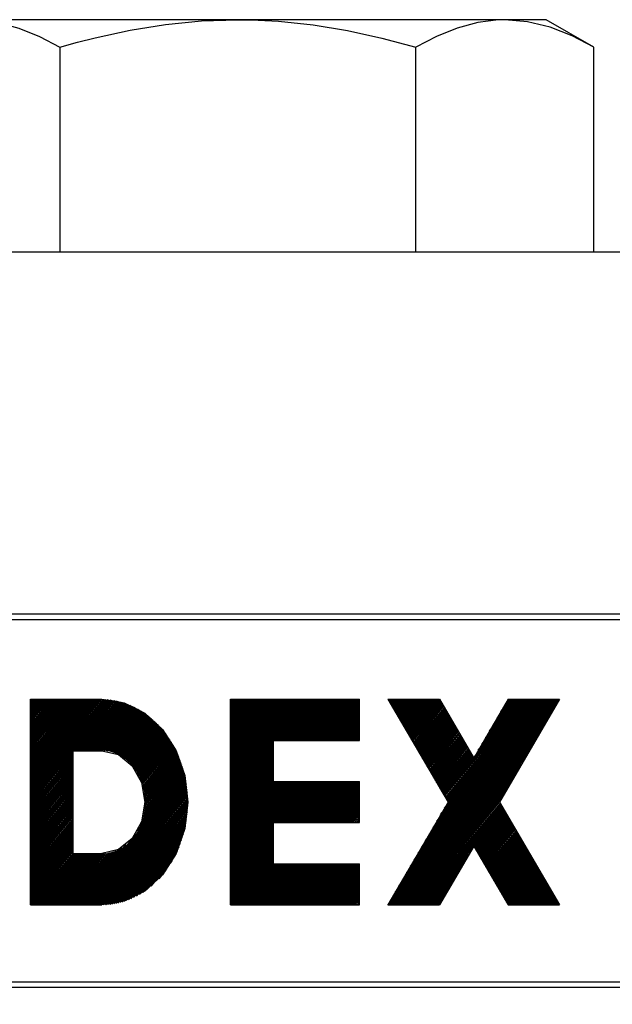
# Model space of a CAD drawing. Extents: x -96 to 283, y -179 to 59.
# Drawn here: x 82 to 99, y 29 to 56 of the extents above; entities that cross this region are included whole.
import ezdxf

# ---------------------------------------------------------------- set-up
doc = ezdxf.new("R2010")
doc.units = 0
doc.header["$MEASUREMENT"] = 0
doc.layers.add('STANDARDEBENE', color=7, linetype='CONTINUOUS')

msp = doc.modelspace()

# ---------------------------------------------------------------- linework, layer by layer
at = {"layer": 'STANDARDEBENE', "color": 7}
for points in [[(78.552, 55.193), (79.149, 55.504), (79.755, 55.744), (80.376, 55.898), (81.006, 55.952), (81.182, 55.949), (81.752, 55.877), (82.325, 55.722), (82.895, 55.489), (83.461, 55.193)], [(88.367, 55.952), (86.892, 55.952), (85.46, 55.952), (84.118, 55.952), (82.904, 55.952), (81.857, 55.952), (81.006, 55.952), (80.38, 55.952), (79.996, 55.952), (79.867, 55.952)], [(83.461, 55.193), (83.946, 55.328), (84.434, 55.453), (85.398, 55.662), (86.373, 55.819), (87.366, 55.919), (88.367, 55.952)], [(88.367, 55.952), (88.928, 55.941), (89.488, 55.91), (90.441, 55.808), (91.389, 55.651), (92.336, 55.444), (93.275, 55.193)], [(95.728, 55.952), (94.879, 55.952), (93.831, 55.952), (92.618, 55.952), (91.275, 55.952), (89.843, 55.952), (88.367, 55.952)], [(98.182, 49.552), (98.182, 55.193), (97.586, 55.504), (96.98, 55.744), (96.359, 55.898), (95.728, 55.952), (95.554, 55.949), (94.983, 55.877), (94.412, 55.722), (93.842, 55.489), (93.275, 55.193)], [(96.867, 55.952), (96.738, 55.952), (96.354, 55.952), (95.728, 55.952)], [(98.182, 55.193), (96.867, 55.952)], [(83.461, 55.193), (83.461, 49.552)], [(93.275, 49.552), (93.275, 55.193)], [(-43.633, 35.052), (-43.633, 54.053), (-9.632, 54.053), (-9.632, 49.552), (127.367, 49.552), (127.367, -4.948)], [(115.218, 39.552), (75.018, 39.552)], [(75.118, 39.402), (115.117, 39.402)], [(82.648, 31.534), (82.648, 37.204)], [(82.648, 37.204), (84.619, 37.204)], [(82.648, 37.197), (82.649, 37.199)], [(82.648, 37.144), (82.66, 37.159)], [(82.648, 37.091), (82.671, 37.119)], [(82.648, 37.038), (82.682, 37.079)], [(82.648, 36.983), (82.693, 37.038)], [(82.648, 36.931), (82.704, 36.998)], [(82.648, 36.877), (82.715, 36.958)], [(82.649, 37.199), (82.653, 37.204)], [(82.66, 37.159), (82.697, 37.204)], [(82.671, 37.119), (82.742, 37.204)], [(82.682, 37.079), (82.787, 37.204)], [(82.693, 37.038), (82.832, 37.204)], [(82.704, 36.998), (82.876, 37.204)], [(82.715, 36.958), (82.921, 37.204)], [(82.726, 36.918), (82.965, 37.204)], [(82.739, 36.879), (83.009, 37.204)], [(82.749, 36.838), (83.054, 37.204)], [(82.76, 36.798), (83.1, 37.204)], [(82.773, 36.758), (83.145, 37.204)], [(82.783, 36.719), (83.188, 37.204)], [(82.795, 36.678), (83.234, 37.204)], [(82.804, 36.638), (83.278, 37.204)], [(82.817, 36.598), (83.322, 37.204)], [(82.828, 36.557), (83.367, 37.204)], [(82.839, 36.517), (83.413, 37.204)], [(82.85, 36.477), (83.456, 37.204)], [(82.861, 36.438), (83.501, 37.204)], [(82.872, 36.397), (83.546, 37.204)], [(82.883, 36.357), (83.59, 37.204)], [(82.895, 36.318), (83.635, 37.204)], [(82.906, 36.278), (83.68, 37.204)], [(82.917, 36.237), (83.724, 37.204)], [(82.928, 36.197), (83.769, 37.204)], [(82.939, 36.157), (83.814, 37.204)], [(82.95, 36.116), (83.858, 37.204)], [(82.961, 36.076), (83.903, 37.204)], [(82.972, 36.036), (83.948, 37.204)], [(82.983, 35.997), (83.992, 37.204)], [(82.994, 35.956), (84.037, 37.204)], [(83.006, 35.917), (84.082, 37.204)], [(83.017, 35.877), (84.125, 37.204)], [(83.028, 35.837), (84.171, 37.204)], [(83.039, 35.796), (84.215, 37.204)], [(83.05, 35.756), (84.26, 37.204)], [(83.061, 35.717), (84.304, 37.204)], [(83.073, 35.675), (84.35, 37.204)], [(83.084, 35.635), (84.394, 37.204)], [(83.096, 35.596), (84.438, 37.204)], [(83.107, 35.556), (84.483, 37.204)], [(83.118, 35.516), (84.529, 37.204)], [(83.129, 35.476), (84.572, 37.204)], [(83.14, 35.436), (84.617, 37.204)], [(83.151, 35.396), (84.661, 37.203)], [(83.163, 35.355), (84.704, 37.202)], [(83.174, 35.315), (84.747, 37.199)], [(83.185, 35.276), (84.789, 37.196)], [(83.196, 35.234), (84.831, 37.193)], [(83.207, 35.196), (84.871, 37.188)], [(83.218, 35.155), (84.912, 37.182)], [(83.229, 35.115), (84.951, 37.175)], [(83.834, 35.786), (84.989, 37.168)], [(83.879, 35.786), (85.028, 37.161)], [(83.924, 35.786), (85.066, 37.153)], [(83.968, 35.786), (85.103, 37.144)], [(84.013, 35.786), (85.14, 37.134)], [(84.058, 35.786), (85.177, 37.124)], [(84.102, 35.786), (85.211, 37.113)], [(84.147, 35.786), (85.247, 37.102)], [(84.192, 35.786), (85.281, 37.091)], [(84.235, 35.786), (85.316, 37.079)], [(84.281, 35.786), (85.349, 37.065)], [(84.325, 35.786), (85.383, 37.052)], [(84.37, 35.786), (85.416, 37.038)], [(84.414, 35.786), (85.448, 37.024)], [(84.46, 35.786), (85.481, 37.009)], [(84.504, 35.786), (85.514, 36.994)], [(84.548, 35.786), (85.544, 36.978)], [(84.593, 35.786), (85.576, 36.962)], [(84.619, 37.204), (85.232, 37.107), (85.804, 36.824), (86.293, 36.373), (86.669, 35.786), (86.906, 35.102), (86.986, 34.368), (86.906, 33.636), (86.669, 32.952), (86.293, 32.365), (85.804, 31.915), (85.232, 31.631), (84.619, 31.534)], [(84.638, 35.786), (85.606, 36.945)], [(88.169, 36.128), (89.067, 37.204)], [(88.169, 37.204), (91.718, 37.204)], [(88.169, 34.954), (90.049, 37.204)], [(88.169, 31.534), (88.169, 37.204)], [(88.169, 35.433), (89.648, 37.204)], [(88.169, 35.968), (89.201, 37.204)], [(88.169, 34.74), (90.228, 37.204)], [(88.169, 36.983), (88.353, 37.204)], [(88.169, 35.701), (89.425, 37.204)], [(88.169, 34.793), (90.184, 37.204)], [(88.169, 36.342), (88.888, 37.204)], [(88.169, 35.808), (89.334, 37.204)], [(88.169, 35.168), (89.87, 37.204)], [(88.169, 35.915), (89.247, 37.204)], [(88.169, 35.061), (89.96, 37.204)], [(88.169, 36.502), (88.754, 37.204)], [(88.169, 35.861), (89.291, 37.204)], [(88.169, 35.113), (89.915, 37.204)], [(88.169, 35.274), (89.781, 37.204)], [(88.169, 34.9), (90.094, 37.204)], [(88.169, 37.197), (88.174, 37.204)], [(88.169, 35.488), (89.603, 37.204)], [(88.169, 35.648), (89.469, 37.204)], [(88.169, 36.663), (88.62, 37.204)], [(88.169, 35.594), (89.513, 37.204)], [(88.169, 36.022), (89.156, 37.204)], [(88.169, 36.075), (89.112, 37.204)], [(88.169, 34.687), (90.273, 37.204)], [(88.169, 34.846), (90.138, 37.204)], [(88.169, 35.541), (89.559, 37.204)], [(88.169, 36.289), (88.933, 37.204)], [(88.169, 37.091), (88.264, 37.204)], [(88.169, 36.395), (88.844, 37.204)], [(88.169, 35.327), (89.736, 37.204)], [(88.169, 36.45), (88.799, 37.204)], [(88.169, 36.877), (88.442, 37.204)], [(88.169, 35.22), (89.826, 37.204)], [(88.169, 35.006), (90.005, 37.204)], [(88.169, 36.236), (88.978, 37.204)], [(88.169, 35.755), (89.38, 37.204)], [(88.169, 36.823), (88.487, 37.204)], [(88.169, 35.381), (89.692, 37.204)], [(88.169, 37.144), (88.219, 37.204)], [(88.169, 37.037), (88.307, 37.204)], [(88.169, 36.77), (88.532, 37.204)], [(88.169, 36.609), (88.666, 37.204)], [(88.169, 36.929), (88.397, 37.204)], [(88.169, 36.716), (88.576, 37.204)], [(88.169, 36.556), (88.711, 37.204)], [(88.169, 36.182), (89.023, 37.204)], [(89.37, 36.069), (90.317, 37.204)], [(89.414, 36.069), (90.362, 37.204)], [(89.459, 36.069), (90.406, 37.204)], [(89.504, 36.069), (90.45, 37.204)], [(89.549, 36.069), (90.496, 37.204)], [(89.593, 36.069), (90.54, 37.204)], [(89.637, 36.069), (90.585, 37.204)], [(89.683, 36.069), (90.629, 37.204)], [(89.726, 36.069), (90.674, 37.204)], [(89.771, 36.069), (90.718, 37.204)], [(89.816, 36.069), (90.763, 37.204)], [(89.86, 36.069), (90.809, 37.204)], [(89.905, 36.069), (90.853, 37.204)], [(89.95, 36.069), (90.897, 37.204)], [(89.994, 36.069), (90.942, 37.204)], [(90.04, 36.069), (90.986, 37.204)], [(90.084, 36.069), (91.031, 37.204)], [(90.129, 36.069), (91.076, 37.204)], [(90.173, 36.069), (91.121, 37.204)], [(90.218, 36.069), (91.166, 37.204)], [(90.262, 36.069), (91.21, 37.204)], [(90.307, 36.069), (91.254, 37.204)], [(90.352, 36.069), (91.299, 37.204)], [(90.397, 36.069), (91.344, 37.204)], [(90.442, 36.069), (91.387, 37.204)], [(90.486, 36.069), (91.434, 37.204)], [(90.531, 36.069), (91.478, 37.204)], [(90.574, 36.069), (91.523, 37.204)], [(90.62, 36.069), (91.568, 37.204)], [(90.664, 36.069), (91.612, 37.204)], [(90.709, 36.069), (91.656, 37.204)], [(90.753, 36.069), (91.7, 37.204)], [(90.799, 36.069), (91.718, 37.171)], [(90.843, 36.069), (91.718, 37.118)], [(90.887, 36.069), (91.718, 37.064)], [(90.932, 36.069), (91.718, 37.011)], [(90.976, 36.069), (91.718, 36.957)], [(91.718, 36.069), (91.718, 37.204)], [(92.508, 37.204), (94.163, 34.368)], [(92.508, 37.204), (93.927, 37.204)], [(92.508, 31.534), (97.229, 37.185)], [(92.528, 37.168), (92.557, 37.204)], [(92.547, 37.137), (92.602, 37.204)], [(92.552, 31.534), (97.126, 37.007)], [(92.564, 37.105), (92.647, 37.204)], [(92.582, 37.074), (92.692, 37.204)], [(92.601, 37.042), (92.736, 37.204)], [(92.611, 31.712), (97.2, 37.204)], [(92.619, 37.011), (92.781, 37.204)], [(92.639, 36.98), (92.825, 37.204)], [(92.657, 36.948), (92.869, 37.204)], [(92.674, 36.917), (92.915, 37.204)], [(92.692, 36.885), (92.96, 37.204)], [(92.71, 36.854), (93.004, 37.204)], [(92.715, 31.89), (97.156, 37.204)], [(92.73, 36.823), (93.048, 37.204)], [(92.749, 36.791), (93.093, 37.204)], [(92.767, 36.76), (93.137, 37.204)], [(92.785, 36.727), (93.183, 37.204)], [(92.803, 36.696), (93.227, 37.204)], [(92.819, 32.067), (97.111, 37.204)], [(92.822, 36.665), (93.271, 37.204)], [(92.84, 36.634), (93.316, 37.204)], [(92.859, 36.602), (93.361, 37.204)], [(92.878, 36.571), (93.405, 37.204)], [(92.895, 36.539), (93.45, 37.204)], [(92.913, 36.508), (93.494, 37.204)], [(92.922, 32.245), (97.067, 37.204)], [(92.931, 36.476), (93.539, 37.204)], [(92.95, 36.446), (93.584, 37.204)], [(92.968, 36.414), (93.629, 37.204)], [(92.987, 36.383), (93.673, 37.204)], [(93.005, 36.351), (93.718, 37.204)], [(93.023, 36.319), (93.763, 37.204)], [(93.027, 32.423), (97.021, 37.204)], [(93.042, 36.289), (93.807, 37.204)], [(93.06, 36.256), (93.853, 37.204)], [(93.08, 36.225), (93.897, 37.204)], [(93.098, 36.193), (93.933, 37.194)], [(93.115, 36.162), (93.951, 37.162)], [(93.131, 32.6), (96.977, 37.204)], [(93.133, 36.131), (93.97, 37.131)], [(93.151, 36.1), (93.989, 37.1)], [(93.171, 36.068), (94.007, 37.068)], [(93.188, 36.036), (94.025, 37.036)], [(93.208, 36.005), (94.043, 37.005)], [(93.226, 35.973), (94.062, 36.973)], [(93.234, 32.778), (96.932, 37.204)], [(93.244, 35.943), (94.08, 36.942)], [(93.339, 32.956), (96.887, 37.204)], [(93.442, 33.133), (96.843, 37.204)], [(93.546, 33.311), (96.798, 37.204)], [(93.649, 33.488), (96.753, 37.204)], [(93.753, 33.666), (96.709, 37.204)], [(93.856, 33.844), (96.664, 37.204)], [(93.927, 37.204), (94.874, 35.584)], [(93.96, 34.022), (96.62, 37.204)], [(94.052, 34.558), (96.263, 37.204)], [(94.066, 34.199), (96.575, 37.204)], [(94.07, 34.528), (96.307, 37.204)], [(94.09, 34.496), (96.351, 37.204)], [(94.108, 34.465), (96.397, 37.204)], [(94.126, 34.433), (96.441, 37.204)], [(94.145, 34.401), (96.485, 37.204)], [(94.163, 34.37), (96.53, 37.204)], [(95.82, 37.204), (94.874, 35.584)], [(94.896, 35.62), (96.217, 37.204)], [(94.999, 35.798), (96.173, 37.204)], [(95.103, 35.976), (96.128, 37.204)], [(95.207, 36.154), (96.084, 37.204)], [(95.311, 36.331), (96.04, 37.204)], [(95.414, 36.509), (95.995, 37.204)], [(95.519, 36.686), (95.951, 37.204)], [(97.24, 37.204), (95.583, 34.368)], [(95.622, 36.864), (95.906, 37.204)], [(95.726, 37.042), (95.861, 37.204)], [(95.82, 37.204), (97.24, 37.204)], [(82.648, 36.824), (82.726, 36.918)], [(82.648, 36.77), (82.739, 36.879)], [(82.648, 36.717), (82.749, 36.838)], [(82.648, 36.663), (82.76, 36.798)], [(82.648, 36.61), (82.773, 36.758)], [(82.648, 36.557), (82.783, 36.719)], [(82.648, 36.503), (82.795, 36.678)], [(84.681, 35.784), (85.637, 36.928)], [(84.723, 35.781), (85.667, 36.911)], [(84.764, 35.775), (85.696, 36.893)], [(84.802, 35.77), (85.726, 36.874)], [(84.84, 35.761), (85.756, 36.856)], [(84.876, 35.753), (85.784, 36.836)], [(84.913, 35.742), (85.812, 36.818)], [(84.949, 35.73), (85.84, 36.797)], [(84.982, 35.718), (85.868, 36.777)], [(85.016, 35.704), (85.894, 36.756)], [(85.048, 35.69), (85.922, 36.735)], [(85.081, 35.674), (85.949, 36.714)], [(85.11, 35.658), (85.976, 36.692)], [(85.142, 35.641), (86.001, 36.67)], [(91.021, 36.069), (91.718, 36.904)], [(91.066, 36.069), (91.718, 36.85)], [(91.111, 36.069), (91.718, 36.797)], [(91.155, 36.069), (91.718, 36.744)], [(91.2, 36.069), (91.718, 36.69)], [(92.596, 31.534), (97.021, 36.829)], [(93.263, 35.91), (94.099, 36.911)], [(93.281, 35.88), (94.117, 36.879)], [(93.3, 35.848), (94.135, 36.848)], [(93.319, 35.817), (94.153, 36.816)], [(93.336, 35.785), (94.171, 36.785)], [(93.354, 35.754), (94.19, 36.753)], [(93.372, 35.722), (94.208, 36.722)], [(93.391, 35.691), (94.226, 36.69)], [(82.648, 36.45), (82.804, 36.638)], [(82.648, 36.396), (82.817, 36.598)], [(82.648, 36.343), (82.828, 36.557)], [(82.648, 36.289), (82.839, 36.517)], [(82.648, 36.236), (82.85, 36.477)], [(82.648, 36.183), (82.861, 36.438)], [(82.648, 36.129), (82.872, 36.397)], [(85.171, 35.624), (86.027, 36.648)], [(85.199, 35.604), (86.052, 36.624)], [(85.228, 35.584), (86.078, 36.601)], [(85.255, 35.564), (86.103, 36.578)], [(85.283, 35.543), (86.128, 36.553)], [(85.309, 35.521), (86.151, 36.528)], [(85.335, 35.498), (86.176, 36.505)], [(85.361, 35.474), (86.199, 36.479)], [(85.385, 35.451), (86.222, 36.454)], [(85.408, 35.425), (86.246, 36.428)], [(85.431, 35.4), (86.268, 36.402)], [(91.244, 36.069), (91.718, 36.637)], [(91.29, 36.069), (91.718, 36.583)], [(91.334, 36.069), (91.718, 36.53)], [(91.379, 36.069), (91.718, 36.476)], [(91.424, 36.069), (91.718, 36.423)], [(92.641, 31.534), (96.917, 36.652)], [(92.687, 31.534), (96.814, 36.473)], [(93.409, 35.659), (94.245, 36.659)], [(93.428, 35.628), (94.263, 36.628)], [(93.446, 35.596), (94.283, 36.597)], [(93.464, 35.565), (94.301, 36.564)], [(93.483, 35.533), (94.32, 36.534)], [(93.501, 35.502), (94.338, 36.502)], [(93.521, 35.471), (94.356, 36.47)], [(93.539, 35.439), (94.374, 36.439)], [(93.556, 35.408), (94.391, 36.407)], [(82.648, 36.076), (82.883, 36.357)], [(82.648, 36.022), (82.895, 36.318)], [(82.648, 35.969), (82.906, 36.278)], [(82.648, 35.915), (82.917, 36.237)], [(82.648, 35.863), (82.928, 36.197)], [(82.648, 35.808), (82.939, 36.157)], [(85.454, 35.374), (86.291, 36.375)], [(85.476, 35.347), (86.313, 36.349)], [(85.498, 35.319), (86.335, 36.322)], [(85.518, 35.291), (86.356, 36.293)], [(85.538, 35.262), (86.378, 36.266)], [(85.558, 35.231), (86.399, 36.237)], [(85.578, 35.201), (86.419, 36.209)], [(85.595, 35.169), (86.44, 36.18)], [(85.613, 35.138), (86.459, 36.151)], [(91.468, 36.069), (91.718, 36.37)], [(91.513, 36.069), (91.718, 36.315)], [(91.558, 36.069), (91.718, 36.263)], [(91.602, 36.069), (91.718, 36.209)], [(91.646, 36.069), (91.718, 36.156)], [(92.73, 31.534), (96.711, 36.296)], [(93.574, 35.376), (94.411, 36.377)], [(93.592, 35.345), (94.429, 36.344)], [(93.612, 35.314), (94.447, 36.314)], [(93.629, 35.282), (94.466, 36.282)], [(93.649, 35.25), (94.484, 36.251)], [(93.667, 35.219), (94.503, 36.219)], [(93.685, 35.188), (94.521, 36.187)], [(93.704, 35.157), (94.54, 36.156)], [(82.648, 35.756), (82.95, 36.116)], [(82.648, 35.702), (82.961, 36.076)], [(82.648, 35.649), (82.972, 36.036)], [(82.648, 35.595), (82.983, 35.997)], [(82.648, 35.542), (82.994, 35.956)], [(82.648, 35.488), (83.006, 35.917)], [(82.648, 35.436), (83.017, 35.877)], [(85.631, 35.105), (86.48, 36.12)], [(85.647, 35.072), (86.499, 36.091)], [(85.663, 35.037), (86.519, 36.06)], [(85.678, 35.001), (86.537, 36.029)], [(85.693, 34.966), (86.556, 35.998)], [(85.706, 34.928), (86.574, 35.966)], [(85.721, 34.891), (86.592, 35.935)], [(85.732, 34.852), (86.61, 35.903)], [(85.744, 34.812), (86.628, 35.87)], [(88.169, 34.633), (89.353, 36.049)], [(88.169, 34.58), (89.353, 35.995)], [(88.169, 34.526), (89.353, 35.942)], [(88.169, 34.472), (89.353, 35.888)], [(89.353, 34.936), (89.353, 36.069)], [(89.353, 36.069), (91.718, 36.069)], [(91.692, 36.069), (91.718, 36.102)], [(92.776, 31.534), (96.605, 36.119)], [(92.82, 31.534), (96.502, 35.941)], [(93.722, 35.125), (94.558, 36.125)], [(93.741, 35.093), (94.576, 36.094)], [(93.76, 35.062), (94.594, 36.061)], [(93.777, 35.03), (94.612, 36.031)], [(93.795, 34.999), (94.631, 35.998)], [(93.813, 34.967), (94.649, 35.968)], [(93.832, 34.937), (94.667, 35.936)], [(93.85, 34.904), (94.686, 35.904)], [(93.869, 34.874), (94.704, 35.873)], [(82.648, 35.381), (83.028, 35.837)], [(82.648, 35.329), (83.039, 35.796)], [(82.648, 35.274), (83.05, 35.756)], [(82.648, 35.221), (83.061, 35.717)], [(82.648, 35.168), (83.073, 35.675)], [(82.648, 35.114), (83.084, 35.635)], [(82.648, 35.061), (83.096, 35.596)], [(83.24, 35.075), (83.831, 35.782)], [(83.251, 35.035), (83.831, 35.728)], [(83.262, 34.995), (83.831, 35.675)], [(83.273, 34.955), (83.831, 35.622)], [(83.831, 35.786), (84.619, 35.786)], [(83.831, 32.952), (83.831, 35.786)], [(84.619, 35.786), (85.073, 35.678), (85.456, 35.371), (85.713, 34.911), (85.804, 34.368), (85.713, 33.827), (85.456, 33.366), (85.073, 33.059), (84.619, 32.952)], [(85.754, 34.771), (86.644, 35.837)], [(85.764, 34.729), (86.661, 35.803)], [(85.772, 34.687), (86.677, 35.77)], [(85.781, 34.643), (86.694, 35.735)], [(85.788, 34.597), (86.709, 35.7)], [(85.793, 34.551), (86.724, 35.664)], [(85.798, 34.503), (86.739, 35.63)], [(85.801, 34.454), (86.753, 35.594)], [(88.169, 34.419), (89.353, 35.835)], [(88.169, 34.366), (89.353, 35.781)], [(88.169, 34.312), (89.353, 35.728)], [(88.169, 34.259), (89.353, 35.675)], [(88.169, 34.206), (89.353, 35.621)], [(92.864, 31.534), (96.399, 35.764)], [(92.909, 31.534), (96.295, 35.586)], [(93.887, 34.842), (94.724, 35.841)], [(93.905, 34.811), (94.742, 35.81)], [(93.924, 34.778), (94.761, 35.779)], [(93.942, 34.748), (94.779, 35.748)], [(93.96, 34.716), (94.797, 35.716)], [(93.98, 34.685), (94.815, 35.685)], [(93.997, 34.654), (94.832, 35.653)], [(94.015, 34.621), (94.852, 35.622)], [(94.033, 34.591), (94.87, 35.591)], [(82.648, 35.007), (83.107, 35.556)], [(82.648, 34.955), (83.118, 35.516)], [(82.648, 34.9), (83.129, 35.476)], [(82.648, 34.847), (83.14, 35.436)], [(82.648, 34.793), (83.151, 35.396)], [(82.648, 34.74), (83.163, 35.355)], [(82.648, 34.687), (83.174, 35.315)], [(83.284, 34.915), (83.831, 35.569)], [(83.296, 34.875), (83.831, 35.515)], [(83.307, 34.835), (83.831, 35.462)], [(83.318, 34.794), (83.831, 35.408)], [(83.329, 34.755), (83.831, 35.355)], [(85.771, 34.044), (86.845, 35.329)], [(85.783, 34.112), (86.834, 35.369)], [(85.791, 34.176), (86.821, 35.408)], [(85.798, 34.235), (86.808, 35.446)], [(85.801, 34.294), (86.796, 35.483)], [(85.802, 34.402), (86.768, 35.557)], [(85.802, 34.348), (86.782, 35.52)], [(88.169, 34.151), (89.353, 35.568)], [(88.169, 34.099), (89.353, 35.514)], [(88.169, 34.046), (89.353, 35.461)], [(88.169, 33.992), (89.353, 35.408)], [(88.169, 33.938), (89.353, 35.354)], [(92.953, 31.534), (96.19, 35.408)], [(82.648, 34.633), (83.185, 35.276)], [(82.648, 34.58), (83.196, 35.234)], [(82.648, 34.526), (83.207, 35.196)], [(82.648, 34.473), (83.218, 35.155)], [(82.648, 34.419), (83.229, 35.115)], [(82.648, 34.367), (83.24, 35.075)], [(83.341, 34.714), (83.831, 35.301)], [(83.351, 34.674), (83.831, 35.248)], [(83.362, 34.634), (83.831, 35.194)], [(83.374, 34.594), (83.831, 35.141)], [(83.385, 34.554), (83.831, 35.088)], [(83.942, 31.534), (86.909, 35.086)], [(83.987, 31.534), (86.918, 35.043)], [(85.595, 33.565), (86.9, 35.128)], [(85.663, 33.701), (86.89, 35.169)], [(85.705, 33.805), (86.879, 35.21)], [(85.735, 33.893), (86.869, 35.25)], [(85.756, 33.971), (86.858, 35.291)], [(88.169, 33.885), (89.353, 35.301)], [(88.169, 33.832), (89.353, 35.247)], [(88.169, 33.778), (89.353, 35.194)], [(88.169, 33.724), (89.353, 35.14)], [(88.169, 33.672), (89.353, 35.087)], [(92.998, 31.534), (96.086, 35.23)], [(93.043, 31.534), (95.983, 35.052)], [(82.648, 34.312), (83.251, 35.035)], [(82.648, 34.259), (83.262, 34.995)], [(82.648, 34.206), (83.273, 34.955)], [(82.648, 34.153), (83.284, 34.915)], [(82.648, 34.099), (83.296, 34.875)], [(82.648, 34.046), (83.307, 34.835)], [(82.648, 33.992), (83.318, 34.794)], [(83.397, 34.514), (83.831, 35.035)], [(83.407, 34.474), (83.831, 34.981)], [(83.42, 34.434), (83.831, 34.928)], [(83.431, 34.394), (83.831, 34.874)], [(83.441, 34.353), (83.831, 34.821)], [(84.031, 31.534), (86.927, 34.999)], [(84.075, 31.534), (86.934, 34.955)], [(84.121, 31.534), (86.942, 34.911)], [(84.165, 31.534), (86.949, 34.866)], [(84.21, 31.534), (86.956, 34.82)], [(84.255, 31.534), (86.962, 34.774)], [(88.169, 33.617), (89.353, 35.033)], [(88.169, 33.565), (89.353, 34.981)], [(88.169, 33.084), (89.718, 34.936)], [(88.169, 32.816), (89.94, 34.936)], [(88.169, 33.137), (89.672, 34.936)], [(88.169, 33.458), (89.404, 34.936)], [(88.169, 32.709), (90.029, 34.936)], [(88.169, 32.496), (90.208, 34.936)], [(88.169, 32.389), (90.297, 34.936)], [(88.169, 33.191), (89.628, 34.936)], [(88.169, 33.244), (89.584, 34.936)], [(88.169, 32.923), (89.851, 34.936)], [(88.169, 32.977), (89.807, 34.936)], [(88.169, 32.762), (89.985, 34.936)], [(88.169, 32.655), (90.074, 34.936)], [(88.169, 32.87), (89.895, 34.936)], [(88.169, 33.351), (89.494, 34.936)], [(88.169, 33.03), (89.761, 34.936)], [(88.169, 32.603), (90.118, 34.936)], [(88.169, 32.55), (90.163, 34.936)], [(88.169, 33.404), (89.449, 34.936)], [(88.169, 33.51), (89.36, 34.936)], [(88.169, 32.442), (90.253, 34.936)], [(88.169, 33.298), (89.539, 34.936)], [(89.353, 34.936), (91.718, 34.936)], [(89.395, 33.802), (90.342, 34.936)], [(89.44, 33.802), (90.387, 34.936)], [(89.484, 33.802), (90.432, 34.936)], [(89.528, 33.802), (90.476, 34.936)], [(89.574, 33.802), (90.519, 34.936)], [(89.618, 33.802), (90.565, 34.936)], [(89.663, 33.802), (90.609, 34.936)], [(89.708, 33.802), (90.655, 34.936)], [(89.752, 33.802), (90.7, 34.936)], [(89.796, 33.802), (90.744, 34.936)], [(89.841, 33.802), (90.788, 34.936)], [(89.885, 33.802), (90.832, 34.936)], [(89.931, 33.802), (90.877, 34.936)], [(89.975, 33.802), (90.923, 34.936)], [(90.02, 33.802), (90.967, 34.936)], [(90.064, 33.802), (91.013, 34.936)], [(90.108, 33.802), (91.056, 34.936)], [(90.153, 33.802), (91.1, 34.936)], [(90.197, 33.802), (91.146, 34.936)], [(90.242, 33.802), (91.19, 34.936)], [(90.288, 33.802), (91.234, 34.936)], [(90.332, 33.802), (91.28, 34.936)], [(90.377, 33.802), (91.324, 34.936)], [(90.421, 33.802), (91.369, 34.936)], [(90.465, 33.802), (91.414, 34.936)], [(90.511, 33.802), (91.458, 34.936)], [(90.556, 33.802), (91.502, 34.936)], [(90.6, 33.802), (91.548, 34.936)], [(90.645, 33.802), (91.592, 34.936)], [(90.689, 33.802), (91.637, 34.936)], [(90.733, 33.802), (91.681, 34.936)], [(90.778, 33.802), (91.718, 34.928)], [(90.822, 33.802), (91.718, 34.874)], [(90.868, 33.802), (91.718, 34.82)], [(91.718, 33.802), (91.718, 34.936)], [(93.088, 31.534), (95.88, 34.875)], [(82.648, 33.939), (83.329, 34.755)], [(82.648, 33.885), (83.341, 34.714)], [(82.648, 33.832), (83.351, 34.674)], [(82.648, 33.778), (83.362, 34.634)], [(82.648, 33.725), (83.374, 34.594)], [(82.648, 33.672), (83.385, 34.554)], [(82.648, 33.619), (83.397, 34.514)], [(83.453, 34.315), (83.831, 34.767)], [(83.463, 34.273), (83.831, 34.713)], [(83.475, 34.233), (83.831, 34.66)], [(83.486, 34.194), (83.831, 34.607)], [(83.497, 34.153), (83.831, 34.554)], [(83.508, 34.113), (83.831, 34.5)], [(84.299, 31.534), (86.967, 34.727)], [(84.344, 31.534), (86.972, 34.679)], [(84.389, 31.534), (86.976, 34.631)], [(84.433, 31.534), (86.98, 34.581)], [(84.478, 31.534), (86.982, 34.532)], [(90.912, 33.802), (91.718, 34.767)], [(90.957, 33.802), (91.718, 34.713)], [(91.002, 33.802), (91.718, 34.66)], [(91.046, 33.802), (91.718, 34.606)], [(91.091, 33.802), (91.718, 34.554)], [(91.137, 33.802), (91.718, 34.499)], [(93.133, 31.534), (95.775, 34.698)], [(93.177, 31.534), (95.672, 34.52)], [(82.648, 33.565), (83.407, 34.474)], [(82.648, 33.512), (83.42, 34.434)], [(82.648, 33.458), (83.431, 34.394)], [(82.648, 33.404), (83.441, 34.353)], [(82.648, 33.351), (83.453, 34.315)], [(82.648, 33.298), (83.463, 34.273)], [(82.648, 33.244), (83.475, 34.233)], [(83.519, 34.073), (83.831, 34.447)], [(83.53, 34.033), (83.831, 34.393)], [(83.541, 33.993), (83.831, 34.34)], [(83.552, 33.953), (83.831, 34.286)], [(83.563, 33.912), (83.831, 34.233)], [(84.523, 31.534), (86.984, 34.481)], [(84.566, 31.534), (86.985, 34.43)], [(84.612, 31.534), (86.986, 34.376)], [(84.656, 31.534), (86.986, 34.322)], [(84.702, 31.536), (86.985, 34.268)], [(91.179, 33.802), (91.718, 34.447)], [(91.225, 33.802), (91.718, 34.392)], [(91.269, 33.802), (91.718, 34.34)], [(91.314, 33.802), (91.718, 34.286)], [(91.358, 33.802), (91.718, 34.233)], [(94.163, 34.368), (92.508, 31.534)], [(93.222, 31.534), (95.586, 34.364)], [(93.266, 31.534), (95.606, 34.333)], [(93.31, 31.534), (95.623, 34.301)], [(93.356, 31.534), (95.641, 34.27)], [(93.401, 31.534), (95.659, 34.238)], [(95.583, 34.368), (97.24, 31.534)], [(82.648, 33.191), (83.486, 34.194)], [(82.648, 33.137), (83.497, 34.153)], [(82.648, 33.085), (83.508, 34.113)], [(82.648, 33.03), (83.519, 34.073)], [(82.648, 32.978), (83.53, 34.033)], [(82.648, 32.923), (83.541, 33.993)], [(82.648, 32.871), (83.552, 33.953)], [(83.574, 33.874), (83.831, 34.179)], [(83.586, 33.832), (83.831, 34.126)], [(83.597, 33.793), (83.831, 34.073)], [(83.608, 33.753), (83.831, 34.019)], [(83.619, 33.712), (83.831, 33.967)], [(84.75, 31.538), (86.982, 34.211)], [(84.798, 31.543), (86.979, 34.154)], [(84.846, 31.547), (86.975, 34.095)], [(84.895, 31.553), (86.969, 34.036)], [(84.947, 31.562), (86.962, 33.974)], [(91.403, 33.802), (91.718, 34.179)], [(91.448, 33.802), (91.718, 34.126)], [(91.493, 33.802), (91.718, 34.073)], [(91.538, 33.802), (91.718, 34.019)], [(91.582, 33.802), (91.718, 33.966)], [(93.445, 31.534), (95.678, 34.206)], [(93.489, 31.534), (95.696, 34.176)], [(94.879, 33.144), (95.714, 34.144)], [(94.897, 33.114), (95.734, 34.113)], [(94.915, 33.081), (95.752, 34.082)], [(94.934, 33.05), (95.77, 34.05)], [(94.952, 33.018), (95.789, 34.018)], [(94.97, 32.987), (95.807, 33.987)], [(94.99, 32.956), (95.826, 33.956)], [(82.648, 32.817), (83.563, 33.912)], [(82.648, 32.764), (83.574, 33.874)], [(82.648, 32.71), (83.586, 33.832)], [(82.648, 32.657), (83.597, 33.793)], [(82.648, 32.603), (83.608, 33.753)], [(82.648, 32.551), (83.619, 33.712)], [(83.63, 33.672), (83.831, 33.911)], [(83.641, 33.632), (83.831, 33.86)], [(83.652, 33.592), (83.831, 33.805)], [(83.663, 33.552), (83.831, 33.752)], [(83.675, 33.512), (83.831, 33.698)], [(84.999, 31.571), (86.955, 33.911)], [(85.054, 31.582), (86.945, 33.846)], [(85.11, 31.596), (86.934, 33.779)], [(85.168, 31.611), (86.921, 33.71)], [(88.169, 32.336), (89.353, 33.751)], [(88.169, 32.283), (89.353, 33.698)], [(89.353, 32.668), (89.353, 33.802)], [(89.353, 33.802), (91.718, 33.802)], [(91.626, 33.802), (91.718, 33.911)], [(91.672, 33.802), (91.718, 33.859)], [(91.716, 33.802), (91.718, 33.805)], [(95.007, 32.924), (95.844, 33.924)], [(95.027, 32.893), (95.862, 33.893)], [(95.045, 32.861), (95.88, 33.861)], [(95.063, 32.83), (95.898, 33.83)], [(95.081, 32.798), (95.917, 33.798)], [(95.099, 32.767), (95.935, 33.767)], [(95.118, 32.735), (95.954, 33.735)], [(95.136, 32.704), (95.972, 33.703)], [(82.648, 32.496), (83.63, 33.672)], [(82.648, 32.442), (83.641, 33.632)], [(82.648, 32.39), (83.652, 33.592)], [(82.648, 32.336), (83.663, 33.552)], [(82.648, 32.283), (83.675, 33.512)], [(82.648, 32.23), (83.686, 33.473)], [(82.648, 32.176), (83.697, 33.433)], [(83.686, 33.473), (83.831, 33.645)], [(83.697, 33.433), (83.831, 33.592)], [(83.709, 33.392), (83.831, 33.539)], [(83.721, 33.352), (83.831, 33.485)], [(83.731, 33.312), (83.831, 33.432)], [(85.226, 31.629), (86.907, 33.639)], [(85.288, 31.65), (86.889, 33.565)], [(85.353, 31.674), (86.869, 33.488)], [(88.169, 32.229), (89.353, 33.644)], [(88.169, 32.176), (89.353, 33.591)], [(88.169, 32.122), (89.353, 33.537)], [(88.169, 32.068), (89.353, 33.485)], [(88.169, 32.015), (89.353, 33.431)], [(95.155, 32.673), (95.99, 33.672)], [(95.173, 32.642), (96.009, 33.641)], [(95.191, 32.61), (96.027, 33.61)], [(95.21, 32.578), (96.047, 33.578)], [(95.228, 32.547), (96.064, 33.548)], [(95.247, 32.515), (96.082, 33.515)], [(95.265, 32.484), (96.1, 33.484)], [(95.283, 32.452), (96.119, 33.453)], [(95.301, 32.421), (96.137, 33.42)], [(82.648, 32.123), (83.709, 33.392)], [(82.648, 32.069), (83.721, 33.352)], [(82.648, 32.015), (83.731, 33.312)], [(82.648, 31.962), (83.742, 33.272)], [(82.648, 31.909), (83.753, 33.231)], [(82.648, 31.855), (83.765, 33.191)], [(82.648, 31.802), (83.776, 33.151)], [(83.742, 33.272), (83.831, 33.378)], [(83.753, 33.231), (83.831, 33.324)], [(83.765, 33.191), (83.831, 33.271)], [(83.776, 33.151), (83.831, 33.218)], [(83.787, 33.111), (83.831, 33.165)], [(83.897, 31.534), (85.29, 33.202)], [(85.42, 31.702), (86.845, 33.406)], [(85.493, 31.735), (86.818, 33.32)], [(85.57, 31.773), (86.786, 33.228)], [(88.169, 31.962), (89.353, 33.377)], [(88.169, 31.908), (89.353, 33.324)], [(88.169, 31.855), (89.353, 33.271)], [(88.169, 31.801), (89.353, 33.217)], [(88.169, 31.748), (89.353, 33.164)], [(94.874, 33.154), (93.927, 31.534)], [(94.874, 33.154), (95.82, 31.534)], [(95.32, 32.39), (96.155, 33.389)], [(95.338, 32.359), (96.175, 33.357)], [(95.356, 32.327), (96.193, 33.327)], [(95.375, 32.296), (96.21, 33.295)], [(95.393, 32.264), (96.23, 33.264)], [(95.411, 32.232), (96.248, 33.232)], [(95.43, 32.201), (96.267, 33.202)], [(95.448, 32.17), (96.285, 33.169)], [(95.468, 32.139), (96.303, 33.138)], [(82.648, 31.748), (83.787, 33.111)], [(82.648, 31.696), (83.799, 33.071)], [(82.648, 31.641), (83.808, 33.032)], [(82.648, 31.588), (83.821, 32.992)], [(82.648, 31.534), (83.832, 32.952)], [(82.692, 31.534), (83.876, 32.952)], [(82.736, 31.534), (83.92, 32.952)], [(82.781, 31.534), (83.965, 32.952)], [(82.826, 31.534), (84.011, 32.952)], [(82.871, 31.534), (84.055, 32.952)], [(82.914, 31.534), (84.1, 32.952)], [(82.96, 31.534), (84.144, 32.952)], [(83.005, 31.534), (84.188, 32.952)], [(83.049, 31.534), (84.233, 32.952)], [(83.094, 31.534), (84.279, 32.952)], [(83.138, 31.534), (84.323, 32.952)], [(83.183, 31.534), (84.368, 32.952)], [(83.228, 31.534), (84.412, 32.952)], [(83.273, 31.534), (84.456, 32.952)], [(83.317, 31.534), (84.501, 32.952)], [(83.362, 31.534), (84.545, 32.952)], [(83.406, 31.534), (84.591, 32.952)], [(83.45, 31.534), (84.635, 32.952)], [(83.495, 31.534), (84.682, 32.954)], [(83.541, 31.534), (84.729, 32.958)], [(83.586, 31.534), (84.78, 32.964)], [(83.629, 31.534), (84.833, 32.974)], [(83.674, 31.534), (84.889, 32.989)], [(83.719, 31.534), (84.95, 33.008)], [(83.763, 31.534), (85.016, 33.034)], [(83.799, 33.071), (83.831, 33.111)], [(83.808, 31.534), (85.089, 33.068)], [(83.808, 33.032), (83.831, 33.058)], [(83.821, 32.992), (83.831, 33.005)], [(83.831, 32.952), (84.619, 32.952)], [(83.854, 31.534), (85.177, 33.118)], [(85.653, 31.819), (86.748, 33.129)], [(85.744, 31.875), (86.701, 33.018)], [(85.849, 31.946), (86.64, 32.894)], [(88.169, 31.696), (89.353, 33.11)], [(88.169, 31.641), (89.353, 33.058)], [(88.169, 31.588), (89.353, 33.003)], [(88.169, 31.534), (89.353, 32.95)], [(88.213, 31.534), (89.353, 32.897)], [(93.534, 31.534), (94.841, 33.098)], [(93.578, 31.534), (94.738, 32.921)], [(95.486, 32.107), (96.321, 33.107)], [(95.504, 32.075), (96.339, 33.076)], [(95.521, 32.044), (96.358, 33.044)], [(95.54, 32.013), (96.376, 33.012)], [(95.559, 31.982), (96.395, 32.981)], [(95.577, 31.949), (96.413, 32.95)], [(95.596, 31.918), (96.431, 32.919)], [(95.614, 31.886), (96.45, 32.886)], [(85.978, 32.048), (86.556, 32.739)], [(88.258, 31.534), (89.353, 32.843)], [(88.303, 31.534), (89.353, 32.79)], [(88.347, 31.534), (89.353, 32.737)], [(88.392, 31.534), (89.353, 32.683)], [(88.437, 31.534), (89.384, 32.668)], [(88.481, 31.534), (89.429, 32.668)], [(88.527, 31.534), (89.473, 32.668)], [(88.571, 31.534), (89.519, 32.668)], [(88.616, 31.534), (89.564, 32.668)], [(88.66, 31.534), (89.608, 32.668)], [(88.705, 31.534), (89.652, 32.668)], [(88.748, 31.534), (89.697, 32.668)], [(88.794, 31.534), (89.741, 32.668)], [(88.838, 31.534), (89.786, 32.668)], [(88.883, 31.534), (89.83, 32.668)], [(88.929, 31.534), (89.876, 32.668)], [(88.973, 31.534), (89.92, 32.668)], [(89.017, 31.534), (89.965, 32.668)], [(89.061, 31.534), (90.009, 32.668)], [(89.107, 31.534), (90.053, 32.668)], [(89.152, 31.534), (90.099, 32.668)], [(89.196, 31.534), (90.144, 32.668)], [(89.24, 31.534), (90.188, 32.668)], [(89.285, 31.534), (90.233, 32.668)], [(89.329, 31.534), (90.277, 32.668)], [(89.353, 32.668), (91.718, 32.668)], [(89.374, 31.534), (90.321, 32.668)], [(89.419, 31.534), (90.366, 32.668)], [(89.464, 31.534), (90.411, 32.668)], [(89.509, 31.534), (90.456, 32.668)], [(89.553, 31.534), (90.501, 32.668)], [(89.597, 31.534), (90.545, 32.668)], [(89.642, 31.534), (90.589, 32.668)], [(89.688, 31.534), (90.634, 32.668)], [(89.732, 31.534), (90.68, 32.668)], [(89.777, 31.534), (90.724, 32.668)], [(89.821, 31.534), (90.767, 32.668)], [(89.866, 31.534), (90.813, 32.668)], [(89.91, 31.534), (90.858, 32.668)], [(89.954, 31.534), (90.902, 32.668)], [(90, 31.534), (90.946, 32.668)], [(90.044, 31.534), (90.992, 32.668)], [(90.089, 31.534), (91.036, 32.668)], [(90.133, 31.534), (91.081, 32.668)], [(90.177, 31.534), (91.126, 32.668)], [(90.222, 31.534), (91.17, 32.668)], [(90.267, 31.534), (91.214, 32.668)], [(90.311, 31.534), (91.259, 32.668)], [(90.357, 31.534), (91.304, 32.668)], [(90.401, 31.534), (91.349, 32.668)], [(90.446, 31.534), (91.394, 32.668)], [(90.49, 31.534), (91.438, 32.668)], [(90.535, 31.534), (91.482, 32.668)], [(90.58, 31.534), (91.527, 32.668)], [(90.625, 31.534), (91.571, 32.668)], [(90.669, 31.534), (91.616, 32.668)], [(90.713, 31.534), (91.662, 32.668)], [(90.758, 31.534), (91.706, 32.668)], [(90.803, 31.534), (91.718, 32.63)], [(91.718, 31.534), (91.718, 32.668)], [(93.624, 31.534), (94.633, 32.743)], [(95.632, 31.855), (96.468, 32.855)], [(95.65, 31.824), (96.487, 32.823)], [(95.669, 31.792), (96.505, 32.792)], [(95.687, 31.762), (96.523, 32.761)], [(95.706, 31.729), (96.541, 32.729)], [(95.724, 31.698), (96.56, 32.698)], [(95.742, 31.667), (96.578, 32.667)], [(95.761, 31.635), (96.596, 32.635)], [(95.779, 31.603), (96.616, 32.603)], [(86.194, 32.251), (86.385, 32.482)], [(90.848, 31.534), (91.718, 32.578)], [(90.891, 31.534), (91.718, 32.523)], [(90.937, 31.534), (91.718, 32.47)], [(90.981, 31.534), (91.718, 32.416)], [(91.026, 31.534), (91.718, 32.363)], [(93.668, 31.534), (94.529, 32.566)], [(93.712, 31.534), (94.426, 32.387)], [(95.797, 31.572), (96.634, 32.573)], [(95.816, 31.541), (96.651, 32.54)], [(95.855, 31.534), (96.67, 32.509)], [(95.9, 31.534), (96.689, 32.478)], [(95.944, 31.534), (96.708, 32.447)], [(95.989, 31.534), (96.726, 32.415)], [(96.033, 31.534), (96.744, 32.384)], [(96.079, 31.534), (96.762, 32.352)], [(91.07, 31.534), (91.718, 32.309)], [(91.115, 31.534), (91.718, 32.256)], [(91.16, 31.534), (91.718, 32.203)], [(91.204, 31.534), (91.718, 32.15)], [(91.25, 31.534), (91.718, 32.096)], [(93.757, 31.534), (94.322, 32.21)], [(96.124, 31.534), (96.78, 32.321)], [(96.168, 31.534), (96.799, 32.289)], [(96.212, 31.534), (96.817, 32.258)], [(96.257, 31.534), (96.836, 32.226)], [(96.302, 31.534), (96.854, 32.195)], [(96.347, 31.534), (96.872, 32.163)], [(96.392, 31.534), (96.891, 32.132)], [(96.436, 31.534), (96.909, 32.101)], [(96.481, 31.534), (96.927, 32.069)], [(91.294, 31.534), (91.718, 32.042)], [(91.339, 31.534), (91.718, 31.989)], [(91.383, 31.534), (91.718, 31.935)], [(91.427, 31.534), (91.718, 31.882)], [(91.472, 31.534), (91.718, 31.829)], [(93.802, 31.534), (94.218, 32.033)], [(93.846, 31.534), (94.114, 31.855)], [(96.525, 31.534), (96.946, 32.037)], [(96.57, 31.534), (96.964, 32.006)], [(96.614, 31.534), (96.982, 31.975)], [(96.66, 31.534), (97.001, 31.943)], [(96.704, 31.534), (97.019, 31.912)], [(96.748, 31.534), (97.037, 31.88)], [(96.792, 31.534), (97.057, 31.85)], [(96.837, 31.534), (97.075, 31.818)], [(96.882, 31.534), (97.092, 31.786)], [(82.648, 31.534), (84.619, 31.534)], [(88.169, 31.534), (91.718, 31.534)], [(91.517, 31.534), (91.718, 31.775)], [(91.562, 31.534), (91.718, 31.722)], [(91.607, 31.534), (91.718, 31.669)], [(91.651, 31.534), (91.718, 31.615)], [(91.695, 31.534), (91.718, 31.562)], [(92.508, 31.534), (93.927, 31.534)], [(93.891, 31.534), (94.01, 31.677)], [(95.82, 31.534), (97.24, 31.534)], [(96.926, 31.534), (97.111, 31.755)], [(96.973, 31.534), (97.13, 31.723)], [(97.016, 31.534), (97.148, 31.691)], [(97.061, 31.534), (97.166, 31.66)], [(97.105, 31.534), (97.184, 31.629)], [(97.15, 31.534), (97.203, 31.598)], [(97.194, 31.534), (97.221, 31.567)], [(115.117, 29.402), (75.118, 29.402)], [(115.218, 29.252), (75.018, 29.252)]]:
    msp.add_lwpolyline(points, dxfattribs=at)

doc.saveas('drawing.dxf')
